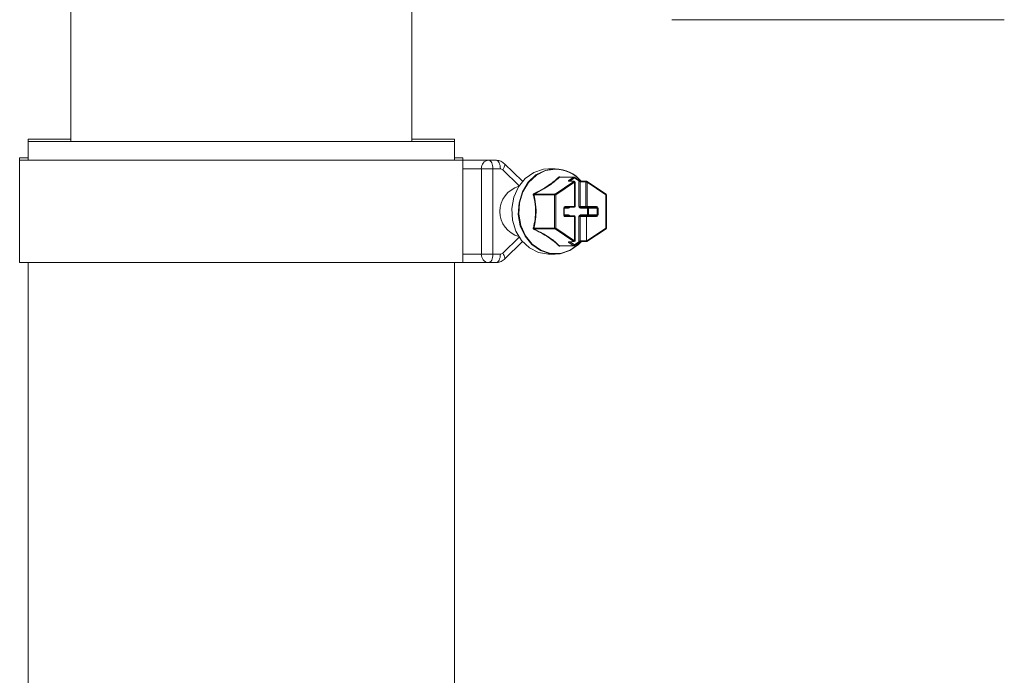
# Model space of a CAD drawing. Units: millimetres. Extents: x 2029 to 4427, y 265 to 3912.
# Drawn here: x 3190 to 3305, y 2044 to 2121 of the extents above; entities that cross this region are included whole.
import ezdxf

# ---------------------------------------------------------------- set-up
doc = ezdxf.new("R2010")
doc.units = ezdxf.units.MM
doc.header["$LTSCALE"] = 20
doc.linetypes.add('SLD-Durchgehend', pattern=[0])

msp = doc.modelspace()

# ---------------------------------------------------------------- linework, layer by layer
at = {"color": 7, "linetype": 'SLD-Durchgehend', "lineweight": 18}
for p, q in [((3195.66, 3045.06), (3195.66, 2106.3)), ((3235.66, 2106.3), (3235.66, 3045.06)), ((3305.16, 2120.6), (3266.16, 2120.6)), ((3190.66, 2106.59), (3190.66, 2106.3)), ((3195.66, 2106.59), (3190.66, 2106.59)), ((3190.66, 2106.3), (3190.66, 2104.11)), ((3240.66, 2106.3), (3190.66, 2106.3)), ((3240.66, 2106.59), (3235.66, 2106.59)), ((3240.66, 2106.3), (3240.66, 2106.59)), ((3240.66, 2104.11), (3240.66, 2106.3)), ((3189.66, 2104.4), (3189.66, 2104.11)), ((3190.66, 2104.4), (3189.66, 2104.4)), ((3189.66, 2104.11), (3189.66, 2092.11)), ((3241.66, 2104.11), (3189.66, 2104.11)), ((3241.66, 2104.4), (3240.66, 2104.4)), ((3241.66, 2104.11), (3241.66, 2104.4)), ((3241.66, 2092.11), (3241.66, 2104.11)), ((3241.66, 2104.11), (3244.68, 2104.11)), ((3244.68, 2104.11), (3245.55, 2104.11)), ((3248.64, 2101.65), (3246.53, 2103.71)), ((3243.82, 2103.11), (3241.66, 2103.11)), ((3243.82, 2093.11), (3243.82, 2103.11)), ((3245.18, 2103.11), (3243.82, 2103.11)), ((3245.18, 2103.11), (3245.18, 2093.11)), ((3246.05, 2103.11), (3245.18, 2103.11)), ((3248.24, 2101.13), (3246.33, 2103)), ((3252.47, 2103.11), (3251.7, 2103.11)), ((3254.65, 2102.13), (3252.97, 2102.13)), ((3254.7, 2102.14), (3253, 2102.14)), ((3253.06, 2102.14), (3253.07, 2102.14)), ((3254.13, 2101.78), (3254.65, 2102.13)), ((3255.27, 2101.78), (3254.75, 2102.12)), ((3252.46, 2100.16), (3254.67, 2101.64)), ((3254.76, 2101.55), (3252.55, 2100.08)), ((3254.67, 2101.64), (3254.05, 2101.66)), ((3254.72, 2101.65), (3254.1, 2101.68)), ((3254.1, 2101.68), (3254.1, 2101.68)), ((3254.75, 2102.04), (3254.22, 2101.69)), ((3254.22, 2101.69), (3254.22, 2101.67)), ((3255.27, 2101.69), (3254.75, 2102.04)), ((3254.76, 2098.71), (3254.76, 2101.55)), ((3254.76, 2101.55), (3254.81, 2101.55)), ((3254.81, 2098.71), (3254.81, 2101.55)), ((3255.27, 2098.71), (3255.27, 2101.69)), ((3255.27, 2101.69), (3255.4, 2101.58)), ((3256.09, 2101.55), (3255.4, 2101.58)), ((3255.4, 2101.58), (3255.4, 2098.71)), ((3256.18, 2101.65), (3255.49, 2101.68)), ((3256.09, 2098.71), (3256.09, 2101.55)), ((3256.09, 2101.55), (3256.23, 2101.55)), ((3258.45, 2100.16), (3256.23, 2101.63)), ((3256.23, 2101.55), (3256.23, 2098.71)), ((3258.44, 2100.08), (3256.23, 2101.55)), ((3252.41, 2100.08), (3249.98, 2100.08)), ((3250.03, 2100.16), (3252.46, 2100.16)), ((3252.41, 2096.15), (3252.41, 2100.08)), ((3252.55, 2100.08), (3252.41, 2100.08)), ((3252.55, 2100.08), (3252.55, 2096.15)), ((3258.44, 2096.15), (3258.44, 2100.08)), ((3258.49, 2100.08), (3258.44, 2100.08)), ((3258.49, 2096.15), (3258.49, 2100.08)), ((3253.66, 2098.71), (3254.76, 2098.71)), ((3254.76, 2098.71), (3254.81, 2098.71)), ((3255.27, 2098.71), (3255.4, 2098.71)), ((3255.4, 2098.71), (3256.09, 2098.71)), ((3255.49, 2098.61), (3255.4, 2098.71)), ((3256.09, 2098.71), (3256.23, 2098.71)), ((3256.23, 2098.71), (3257.33, 2098.71)), ((3253.48, 2097.71), (3253.48, 2098.51)), ((3253.53, 2098.51), (3253.48, 2098.51)), ((3253.53, 2097.71), (3253.48, 2097.71)), ((3253.53, 2098.51), (3253.61, 2098.61)), ((3253.53, 2097.71), (3253.53, 2098.51)), ((3254.05, 2098.51), (3253.53, 2098.51)), ((3253.61, 2097.61), (3253.53, 2097.71)), ((3253.53, 2097.71), (3254.05, 2097.71)), ((3254.71, 2098.61), (3253.61, 2098.61)), ((3253.61, 2097.61), (3254.71, 2097.61)), ((3254.76, 2097.51), (3253.66, 2097.51)), ((3254.76, 2094.68), (3254.76, 2097.51)), ((3254.81, 2097.51), (3254.76, 2097.51)), ((3254.81, 2094.68), (3254.81, 2097.51)), ((3255.27, 2094.54), (3255.27, 2097.51)), ((3255.4, 2097.51), (3255.27, 2097.51)), ((3255.4, 2097.51), (3255.49, 2097.61)), ((3256.14, 2097.51), (3255.4, 2097.51)), ((3255.4, 2097.51), (3255.4, 2094.65)), ((3256.28, 2098.51), (3255.44, 2098.51)), ((3255.44, 2097.71), (3256.28, 2097.71)), ((3256.18, 2098.61), (3255.49, 2098.61)), ((3255.49, 2097.61), (3256.18, 2097.61)), ((3256.14, 2097.51), (3256.18, 2097.61)), ((3256.14, 2097.51), (3256.14, 2094.68)), ((3257.33, 2097.51), (3256.14, 2097.51)), ((3257.28, 2098.61), (3256.18, 2098.61)), ((3256.18, 2097.61), (3257.28, 2097.61)), ((3256.28, 2097.71), (3256.28, 2098.51)), ((3256.4, 2098.51), (3256.28, 2098.51)), ((3256.4, 2097.71), (3256.28, 2097.71)), ((3257.39, 2098.51), (3256.4, 2098.51)), ((3256.4, 2098.51), (3256.4, 2097.71)), ((3256.4, 2097.71), (3257.39, 2097.71)), ((3257.28, 2098.61), (3257.39, 2098.51)), ((3257.39, 2097.71), (3257.28, 2097.61)), ((3257.39, 2097.71), (3257.39, 2098.51)), ((3257.51, 2098.51), (3257.39, 2098.51)), ((3257.51, 2097.71), (3257.39, 2097.71)), ((3257.51, 2098.51), (3257.51, 2097.71)), ((3249.98, 2096.15), (3252.41, 2096.15)), ((3252.46, 2096.06), (3250.03, 2096.06)), ((3252.55, 2096.15), (3252.41, 2096.15)), ((3254.67, 2094.59), (3252.46, 2096.06)), ((3252.55, 2096.15), (3254.76, 2094.68)), ((3256.16, 2094.63), (3258.44, 2096.15)), ((3256.21, 2094.58), (3258.45, 2096.07)), ((3258.49, 2096.15), (3258.44, 2096.15)), ((3246.33, 2093.23), (3248.24, 2095.1)), ((3246.53, 2092.52), (3248.64, 2094.58)), ((3252.97, 2094.1), (3254.65, 2094.1)), ((3253, 2094.09), (3254.7, 2094.09)), ((3253.07, 2094.09), (3253.06, 2094.09)), ((3254.05, 2094.56), (3254.67, 2094.59)), ((3254.1, 2094.55), (3254.72, 2094.58)), ((3254.65, 2094.1), (3254.13, 2094.45)), ((3254.22, 2094.56), (3254.22, 2094.54)), ((3254.22, 2094.54), (3254.75, 2094.19)), ((3254.75, 2094.19), (3255.27, 2094.54)), ((3254.75, 2094.11), (3255.27, 2094.45)), ((3254.81, 2094.68), (3254.76, 2094.68)), ((3255.4, 2094.65), (3255.27, 2094.54)), ((3255.4, 2094.65), (3256.14, 2094.68)), ((3255.49, 2094.55), (3256.21, 2094.58)), ((3256.14, 2094.68), (3256.16, 2094.63)), ((3256.16, 2094.63), (3256.21, 2094.58)), ((3241.66, 2093.11), (3243.82, 2093.11)), ((3245.18, 2093.11), (3243.82, 2093.11)), ((3245.18, 2093.11), (3246.05, 2093.11)), ((3251.7, 2093.11), (3252.47, 2093.11)), ((3241.66, 2092.11), (3189.66, 2092.11)), ((3190.66, 2092.11), (3190.66, 2027.68)), ((3240.66, 2020.11), (3240.66, 2092.11)), ((3244.68, 2092.11), (3241.66, 2092.11)), ((3245.55, 2092.11), (3244.68, 2092.11))]:
    msp.add_line(p, q, dxfattribs=at)
at = {"color": 7, "linetype": 'SLD-Durchgehend', "lineweight": 18, "flags": 128}
for points in [[(3245.18, 2103.11), (3245.17, 2103.31), (3245.14, 2103.5), (3245.1, 2103.67), (3245.03, 2103.82), (3244.96, 2103.95), (3244.87, 2104.04), (3244.78, 2104.1), (3244.68, 2104.11)], [(3246.05, 2103.11), (3246.04, 2103.31), (3246.01, 2103.5), (3245.96, 2103.67), (3245.9, 2103.82), (3245.82, 2103.95), (3245.74, 2104.04), (3245.64, 2104.1), (3245.55, 2104.11)], [(3246.33, 2103), (3246.43, 2103.15), (3246.5, 2103.29), (3246.55, 2103.42), (3246.58, 2103.54), (3246.57, 2103.63), (3246.53, 2103.7), (3246.53, 2103.71)], [(3251.7, 2103.11), (3251.11, 2103.07), (3249.97, 2102.7), (3248.96, 2101.99), (3248.16, 2101), (3247.62, 2099.79), (3247.38, 2098.46), (3247.46, 2097.1), (3247.85, 2095.81), (3248.53, 2094.7), (3249.45, 2093.84), (3250.53, 2093.3), (3251.7, 2093.11)], [(3255.52, 2094.56), (3255.21, 2094.24), (3254.2, 2093.53), (3253.06, 2093.16), (3251.88, 2093.16), (3250.75, 2093.53), (3249.74, 2094.24), (3248.94, 2095.23), (3248.39, 2096.44), (3248.15, 2097.77), (3248.24, 2099.13), (3248.63, 2100.41), (3249.31, 2101.53), (3250.22, 2102.39), (3251.31, 2102.93), (3252.47, 2103.11), (3252.47, 2103.11)], [(3252.51, 2103.09), (3251.35, 2102.9), (3250.27, 2102.36), (3249.36, 2101.51), (3248.69, 2100.4), (3248.3, 2099.13), (3248.22, 2097.78), (3248.45, 2096.45), (3248.99, 2095.25), (3249.79, 2094.26), (3250.79, 2093.56), (3251.92, 2093.19), (3253.1, 2093.19), (3254.22, 2093.56), (3255.23, 2094.26), (3255.52, 2094.56)], [(3254.75, 2102.04), (3254.75, 2102.06), (3254.76, 2102.07), (3254.76, 2102.09), (3254.76, 2102.1), (3254.76, 2102.11), (3254.75, 2102.12), (3254.75, 2102.12)], [(3255.27, 2101.69), (3255.27, 2101.71), (3255.28, 2101.73), (3255.28, 2101.74), (3255.28, 2101.75), (3255.28, 2101.77), (3255.27, 2101.77), (3255.27, 2101.78)], [(3256.23, 2101.63), (3256.24, 2101.63), (3256.24, 2101.62), (3256.24, 2101.61), (3256.24, 2101.6), (3256.24, 2101.58), (3256.24, 2101.57), (3256.23, 2101.55)], [(3258.45, 2100.16), (3258.45, 2100.16), (3258.45, 2100.15), (3258.46, 2100.14), (3258.46, 2100.13), (3258.45, 2100.11), (3258.45, 2100.09), (3258.44, 2100.08)], [(3253.66, 2098.71), (3253.66, 2098.69), (3253.66, 2098.68), (3253.65, 2098.66), (3253.64, 2098.64), (3253.64, 2098.63), (3253.63, 2098.62), (3253.62, 2098.62), (3253.61, 2098.61)], [(3254.76, 2098.71), (3254.76, 2098.69), (3254.76, 2098.68), (3254.75, 2098.66), (3254.75, 2098.64), (3254.74, 2098.63), (3254.73, 2098.62), (3254.72, 2098.62), (3254.71, 2098.61)], [(3256.18, 2098.61), (3256.19, 2098.62), (3256.2, 2098.62), (3256.21, 2098.63), (3256.21, 2098.64), (3256.22, 2098.66), (3256.22, 2098.68), (3256.23, 2098.69), (3256.23, 2098.71)], [(3257.28, 2098.61), (3257.29, 2098.62), (3257.3, 2098.62), (3257.31, 2098.63), (3257.32, 2098.64), (3257.32, 2098.66), (3257.33, 2098.68), (3257.33, 2098.69), (3257.33, 2098.71)], [(3253.61, 2097.61), (3253.62, 2097.61), (3253.63, 2097.61), (3253.64, 2097.6), (3253.64, 2097.59), (3253.65, 2097.57), (3253.66, 2097.55), (3253.66, 2097.53), (3253.66, 2097.51)], [(3254.1, 2098.61), (3254.09, 2098.61), (3254.08, 2098.61), (3254.07, 2098.6), (3254.07, 2098.59), (3254.06, 2098.57), (3254.06, 2098.55), (3254.05, 2098.53), (3254.05, 2098.51)], [(3254.05, 2097.71), (3254.05, 2097.69), (3254.06, 2097.68), (3254.06, 2097.66), (3254.07, 2097.64), (3254.07, 2097.63), (3254.08, 2097.62), (3254.09, 2097.62), (3254.1, 2097.61)], [(3254.71, 2097.61), (3254.72, 2097.61), (3254.73, 2097.61), (3254.74, 2097.6), (3254.75, 2097.59), (3254.75, 2097.57), (3254.76, 2097.55), (3254.76, 2097.53), (3254.76, 2097.51)], [(3255.44, 2098.51), (3255.44, 2098.53), (3255.44, 2098.55), (3255.45, 2098.57), (3255.45, 2098.59), (3255.46, 2098.6), (3255.47, 2098.61), (3255.48, 2098.61), (3255.49, 2098.61)], [(3255.49, 2097.61), (3255.48, 2097.62), (3255.47, 2097.62), (3255.46, 2097.63), (3255.45, 2097.64), (3255.45, 2097.66), (3255.44, 2097.68), (3255.44, 2097.69), (3255.44, 2097.71)], [(3256.33, 2098.61), (3256.32, 2098.61), (3256.31, 2098.61), (3256.3, 2098.6), (3256.29, 2098.59), (3256.29, 2098.57), (3256.28, 2098.55), (3256.28, 2098.53), (3256.28, 2098.51)], [(3256.33, 2097.61), (3256.32, 2097.62), (3256.31, 2097.62), (3256.3, 2097.63), (3256.29, 2097.64), (3256.29, 2097.66), (3256.28, 2097.68), (3256.28, 2097.69), (3256.28, 2097.71)], [(3257.33, 2097.51), (3257.33, 2097.53), (3257.33, 2097.55), (3257.32, 2097.57), (3257.32, 2097.59), (3257.31, 2097.6), (3257.3, 2097.61), (3257.29, 2097.61), (3257.28, 2097.61)], [(3258.44, 2096.15), (3258.45, 2096.13), (3258.45, 2096.12), (3258.46, 2096.1), (3258.46, 2096.09), (3258.45, 2096.08), (3258.45, 2096.07), (3258.45, 2096.07)], [(3254.75, 2094.11), (3254.75, 2094.11), (3254.76, 2094.12), (3254.76, 2094.13), (3254.76, 2094.14), (3254.76, 2094.16), (3254.75, 2094.17), (3254.75, 2094.19)], [(3255.27, 2094.45), (3255.27, 2094.46), (3255.28, 2094.46), (3255.28, 2094.47), (3255.28, 2094.49), (3255.28, 2094.5), (3255.27, 2094.52), (3255.27, 2094.54)], [(3245.18, 2093.11), (3245.17, 2092.92), (3245.14, 2092.73), (3245.1, 2092.56), (3245.03, 2092.41), (3244.96, 2092.28), (3244.87, 2092.19), (3244.78, 2092.13), (3244.68, 2092.11)], [(3245.55, 2092.11), (3245.64, 2092.13), (3245.74, 2092.19), (3245.82, 2092.28), (3245.9, 2092.41), (3245.96, 2092.56), (3246.01, 2092.73), (3246.04, 2092.92), (3246.05, 2093.11)], [(3246.53, 2092.52), (3246.53, 2092.53), (3246.57, 2092.6), (3246.58, 2092.69), (3246.55, 2092.81), (3246.5, 2092.94), (3246.43, 2093.08), (3246.33, 2093.23)]]:
    msp.add_lwpolyline(points, dxfattribs=at)
at = {"color": 7, "linetype": 'SLD-Durchgehend', "lineweight": 18}
for centre, radius, start, end in [((3244.75, 2103.18), 0.94, 94.4022, 183.8119), ((3246.04, 2102.71), 0.4, 44.8212, 89.3597), ((3252.41, 2099.05), 4.07, 40.0528, 89.0921), ((3252.45, 2099.04), 4.04, 40.4218, 89.1006), ((3252.95, 2102.22), 0.0961, 234.1443, 282.5495), ((3254.7, 2102.06), 0.0782, 90.3571, 124.0588), ((3254.61, 2101.99), 0.145, 21.0392, 73.2251), ((3254.7, 2102.04), 0.1, 56.3099, 90), ((3249.08, 2098.11), 3.08, 106.5431, 253.4569), ((3254.1, 2101.6), 0.0796, 87.5155, 123.6918), ((3254.09, 2101.64), 0.145, 21.0439, 73.2204), ((3254.71, 2101.57), 0.0796, 87.5172, 123.6948), ((3254.63, 2101.5), 0.145, 21.0392, 73.2251), ((3254.71, 2101.55), 0.1, 0, 87.5424), ((3255.49, 2101.59), 0.0914, 91.5266, 185.3486), ((3256.19, 2101.56), 0.0941, 93.2045, 183.6707), ((3256.18, 2101.55), 0.1, 56.3099, 87.8225), ((3249.88, 2100.21), 0.169, 283.4198, 309.3844), ((3251.28, 2100.86), 1.43, 206.8035, 209.0652), ((3252.52, 2100.08), 0.104, 125.5485, 181.3214), ((3252.42, 2100.03), 0.145, 21.0406, 73.2191), ((3258.39, 2100.08), 0.1, 0, 56.3099), ((3254.71, 2098.71), 0.1, 270, 0), ((3256.19, 2098.71), 0.0934, 175.6947, 264.8935), ((3254.71, 2097.51), 0.1, 0, 90), ((3256.31, 2098.53), 0.0892, 351.9425, 78.5956), ((3256.31, 2097.7), 0.0893, 281.4151, 8.0469), ((3249.88, 2096.02), 0.169, 50.5866, 76.6093), ((3251.28, 2095.37), 1.43, 150.9348, 153.1965), ((3252.52, 2096.15), 0.104, 178.6858, 234.4443), ((3252.42, 2096.2), 0.145, 286.7809, 338.9594), ((3258.39, 2096.15), 0.1, 303.6901, 0), ((3252.95, 2094.01), 0.0957, 77.3519, 125.9544), ((3254.1, 2094.63), 0.0796, 236.3082, 272.4845), ((3254.09, 2094.59), 0.145, 286.7796, 338.9561), ((3254.61, 2094.24), 0.145, 286.7749, 338.9608), ((3254.7, 2094.17), 0.0778, 235.8868, 269.7693), ((3254.63, 2094.73), 0.145, 286.8074, 338.9283), ((3254.71, 2094.66), 0.081, 236.6415, 272.1466), ((3254.7, 2094.19), 0.1, 270, 303.6901), ((3254.71, 2094.68), 0.1, 272.4576, 0), ((3255.49, 2094.64), 0.0941, 176.3293, 266.7955), ((3244.75, 2093.05), 0.94, 176.1879, 265.5996), ((3246.04, 2093.51), 0.401, 270.6578, 315.1613)]:
    msp.add_arc(centre, radius, start, end, dxfattribs=at)
for centre, major_axis, ratio, start_param, end_param in [((3254.23, 2101.78), (0.199, 0.106), 0.227735, 1.973113, 3.509003), ((3255.36, 2101.78), (0.199, -0.106), 0.227735, 4.310072, 5.845962), ((3253.66, 2098.51), (0, 0.2), 0.896575, 0, 1.570796), ((3255.44, 2098.71), (0, 0.2), 0.866553, 1.570796, 3.141593), ((3257.33, 2098.51), (0, 0.2), 0.896575, 4.712389, 6.283185), ((3253.66, 2097.71), (0, 0.2), 0.896575, 1.570796, 3.141593), ((3254.05, 2098.71), (0, 0.2), 0.866553, 3.141593, 4.18879), ((3254.05, 2097.51), (0, 0.2), 0.866553, 5.235988, 6.283185), ((3255.44, 2097.51), (0, 0.2), 0.866553, 0, 1.570796), ((3257.33, 2097.71), (0, 0.2), 0.896575, 3.141593, 4.712389), ((3254.23, 2094.45), (0.199, -0.106), 0.227735, 2.774182, 4.310072), ((3255.36, 2094.45), (0.199, 0.106), 0.227735, 0.437223, 1.973113)]:
    msp.add_ellipse(centre, major_axis=major_axis, ratio=ratio, start_param=start_param, end_param=end_param, dxfattribs=at)
for points, knots in [([(3246.53, 2103.71), (3246.39, 2103.82), (3246.12, 2104.03), (3245.76, 2104.11), (3245.57, 2104.11), (3245.55, 2104.11)], [0, 0, 0, 0, 0.474104, 0.938806, 1, 1, 1, 1]), ([(3250, 2100.21), (3250.38, 2100.41), (3250.9, 2100.67), (3251.67, 2101.14), (3252.22, 2101.53), (3252.64, 2101.89), (3252.83, 2102.08), (3252.9, 2102.14)], [0, 0, 0, 0, 0.316543, 0.437356, 0.698547, 0.894456, 1, 1, 1, 1]), ([(3252.97, 2102.13), (3252.77, 2101.94), (3252.39, 2101.58), (3251.71, 2101.11), (3250.94, 2100.64), (3250.41, 2100.36), (3250.03, 2100.16)], [0, 0, 0, 0, 0.300557, 0.562695, 0.68389, 1, 1, 1, 1]), ([(3253.07, 2102.14), (3253.06, 2102.14), (3253.05, 2102.15), (3253.01, 2102.16), (3252.97, 2102.17), (3252.92, 2102.16), (3252.9, 2102.15), (3252.9, 2102.14)], [0, 0, 0, 0, 0.034413, 0.265063, 0.496459, 0.748442, 1, 1, 1, 1]), ([(3252.97, 2102.13), (3252.98, 2102.13), (3252.98, 2102.14), (3252.99, 2102.14), (3253, 2102.14), (3253, 2102.14)], [0, 0, 0, 0, 0.532731, 0.827323, 1, 1, 1, 1]), ([(3250, 2100.21), (3250, 2100.21), (3249.98, 2100.2), (3249.95, 2100.18), (3249.92, 2100.14), (3249.91, 2100.09), (3249.91, 2100.06), (3249.92, 2100.04)], [0, 0, 0, 0, 0.03438, 0.2651, 0.496424, 0.748428, 1, 1, 1, 1]), ([(3249.92, 2096.19), (3249.99, 2096.52), (3250.14, 2097.18), (3250.21, 2098.37), (3250.09, 2099.29), (3249.96, 2099.86), (3249.92, 2100.01), (3249.92, 2100.04)], [0, 0, 0, 0, 0.275255, 0.536254, 0.875318, 0.971423, 1, 1, 1, 1]), ([(3249.98, 2100.08), (3249.98, 2100.09), (3249.98, 2100.1), (3249.98, 2100.12), (3249.98, 2100.13), (3249.99, 2100.14), (3250, 2100.15), (3250.02, 2100.16), (3250.03, 2100.16), (3250.03, 2100.16)], [0, 0, 0, 0, 0.266304, 0.413505, 0.503419, 0.650238, 0.720376, 0.961369, 1, 1, 1, 1]), ([(3249.98, 2100.08), (3250.02, 2099.92), (3250.15, 2099.35), (3250.27, 2098.37), (3250.2, 2097.17), (3250.06, 2096.5), (3249.98, 2096.15)], [0, 0, 0, 0, 0.124165, 0.463604, 0.725371, 1, 1, 1, 1]), ([(3249.92, 2096.19), (3249.92, 2096.18), (3249.91, 2096.17), (3249.91, 2096.13), (3249.92, 2096.09), (3249.96, 2096.04), (3249.99, 2096.02), (3250, 2096.01)], [0, 0, 0, 0, 0.034426, 0.265039, 0.496403, 0.748397, 1, 1, 1, 1]), ([(3250.03, 2096.06), (3250.02, 2096.07), (3250, 2096.08), (3249.99, 2096.09), (3249.98, 2096.1), (3249.98, 2096.11), (3249.98, 2096.13), (3249.98, 2096.14), (3249.98, 2096.15), (3249.98, 2096.15)], [0, 0, 0, 0, 0.266307, 0.4135485, 0.503327, 0.6503225, 0.7204385, 0.9613847, 1, 1, 1, 1]), ([(3252.9, 2094.09), (3252.69, 2094.28), (3252.4, 2094.56), (3251.77, 2095.03), (3251.15, 2095.42), (3250.49, 2095.77), (3250.13, 2095.95), (3250, 2096.01)], [0, 0, 0, 0, 0.3165416, 0.4373564, 0.6985491, 0.8944576, 1, 1, 1, 1]), ([(3250.03, 2096.06), (3250.39, 2095.88), (3251.07, 2095.52), (3251.81, 2095.05), (3252.46, 2094.58), (3252.76, 2094.3), (3252.97, 2094.1)], [0, 0, 0, 0, 0.300556, 0.562694, 0.683888, 1, 1, 1, 1]), ([(3252.9, 2094.09), (3252.9, 2094.08), (3252.91, 2094.08), (3252.93, 2094.06), (3252.97, 2094.06), (3253.02, 2094.06), (3253.05, 2094.08), (3253.07, 2094.09)], [0, 0, 0, 0, 0.034391, 0.265066, 0.496465, 0.748446, 1, 1, 1, 1]), ([(3253, 2094.09), (3253, 2094.09), (3253, 2094.09), (3252.99, 2094.09), (3252.98, 2094.09), (3252.98, 2094.1), (3252.97, 2094.1), (3252.97, 2094.1)], [0, 0, 0, 0, 0.007007, 0.300818, 0.440878, 0.922739, 1, 1, 1, 1]), ([(3245.55, 2092.11), (3245.72, 2092.13), (3246.06, 2092.17), (3246.37, 2092.37), (3246.51, 2092.5), (3246.53, 2092.52)], [0, 0, 0, 0, 0.4679532, 0.9449481, 1, 1, 1, 1])]:
    msp.add_open_spline(points, degree=3, knots=knots, dxfattribs=at)

doc.saveas('drawing.dxf')
